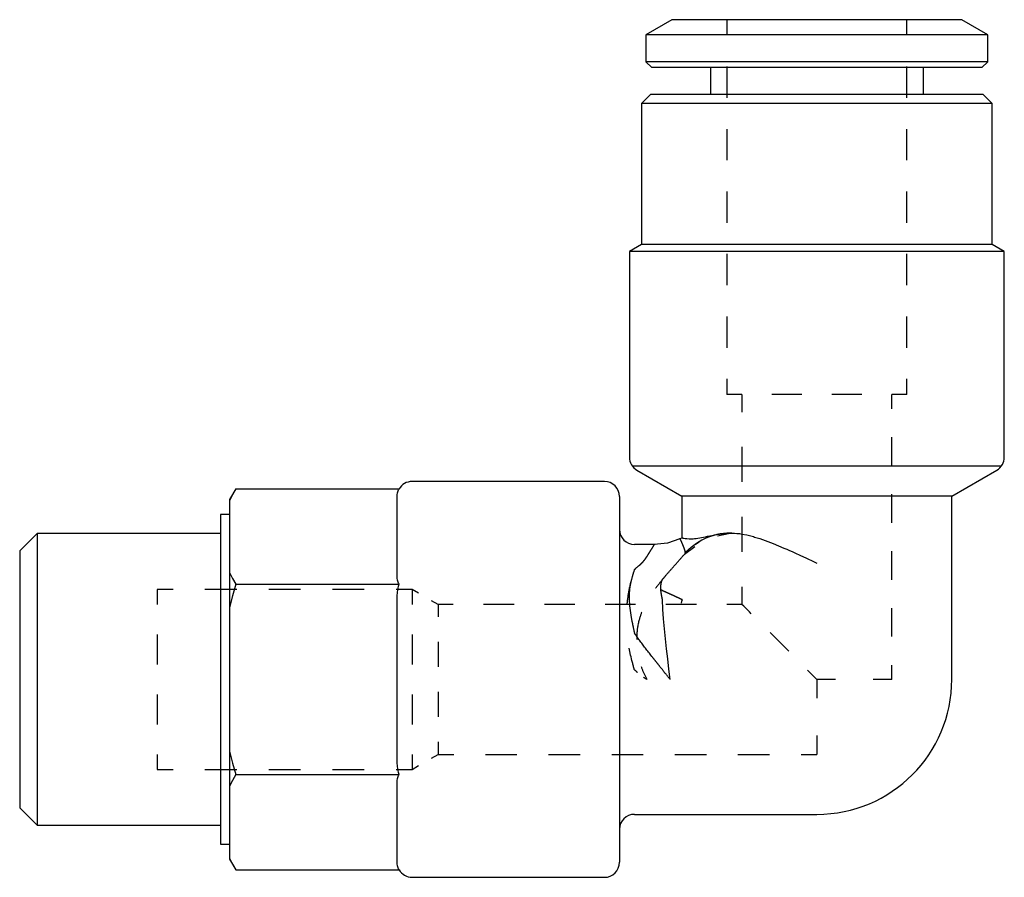
# Model space of a CAD drawing. Extents: x 41.2 to 74.1, y 110.7 to 139.3.
import ezdxf

# ---------------------------------------------------------------- set-up
doc = ezdxf.new("R2010")
doc.units = 0
doc.header["$MEASUREMENT"] = 0
doc.layers.add('GRAU_10_', color=7, linetype='CONTINUOUS')
doc.layers.add('STANDARDEBENE', color=7, linetype='CONTINUOUS')

msp = doc.modelspace()

# ---------------------------------------------------------------- linework, layer by layer
at = {"layer": 'GRAU_10_', "color": 7}
for points in [[(62.995, 139.266), (62.129, 138.765)], [(72.663, 139.266), (72.557, 139.266), (72.245, 139.266), (71.74, 139.266), (71.063, 139.266), (70.246, 139.266), (69.323, 139.266), (68.334, 139.266), (67.324, 139.266), (66.335, 139.266), (65.412, 139.266), (64.594, 139.266), (63.918, 139.266), (63.413, 139.266), (63.101, 139.266), (62.995, 139.266)], [(64.829, 139.266), (64.829, 138.745)], [(70.829, 138.745), (70.829, 139.266)], [(73.529, 138.765), (72.663, 139.266)], [(62.129, 138.765), (62.129, 137.865)], [(73.529, 138.765), (73.419, 138.765), (73.095, 138.765), (72.568, 138.765), (71.86, 138.765), (70.996, 138.765), (70.01, 138.765), (68.941, 138.765), (67.829, 138.765), (66.717, 138.765), (65.648, 138.765), (64.662, 138.765), (63.798, 138.765), (63.09, 138.765), (62.563, 138.765), (62.238, 138.765), (62.129, 138.765)], [(73.529, 137.865), (73.529, 138.765)], [(62.129, 137.865), (62.329, 137.666)], [(73.529, 137.865), (73.419, 137.865), (73.095, 137.865), (72.568, 137.865), (71.86, 137.865), (70.996, 137.865), (70.01, 137.865), (68.941, 137.865), (67.829, 137.865), (66.717, 137.865), (65.648, 137.865), (64.662, 137.865), (63.798, 137.865), (63.09, 137.865), (62.563, 137.865), (62.238, 137.865), (62.129, 137.865)], [(73.329, 137.666), (73.223, 137.666), (72.911, 137.666), (72.402, 137.666), (71.718, 137.666), (70.885, 137.666), (69.934, 137.666), (68.902, 137.666), (67.829, 137.666), (66.756, 137.666), (65.724, 137.666), (64.773, 137.666), (63.94, 137.666), (63.256, 137.666), (62.748, 137.666), (62.435, 137.666), (62.329, 137.666)], [(64.279, 137.666), (64.279, 136.766)], [(64.829, 137.703), (64.829, 136.661)], [(70.829, 136.661), (70.829, 137.703)], [(71.379, 136.766), (71.379, 137.666)], [(73.329, 137.666), (73.529, 137.865)], [(62.279, 136.766), (61.979, 136.466)], [(73.379, 136.766), (73.273, 136.766), (72.956, 136.766), (72.444, 136.766), (71.753, 136.766), (70.912, 136.766), (69.953, 136.766), (68.911, 136.766), (67.829, 136.766), (66.746, 136.766), (65.705, 136.766), (64.746, 136.766), (63.904, 136.766), (63.214, 136.766), (62.702, 136.766), (62.385, 136.766), (62.279, 136.766)], [(73.679, 136.466), (73.379, 136.766)], [(73.679, 136.466), (73.567, 136.466), (73.233, 136.466), (72.693, 136.466), (71.966, 136.466), (71.079, 136.466), (70.068, 136.466), (68.97, 136.466), (67.829, 136.466), (66.688, 136.466), (65.59, 136.466), (64.579, 136.466), (63.692, 136.466), (62.965, 136.466), (62.425, 136.466), (62.091, 136.466), (61.979, 136.466)], [(61.979, 136.466), (61.979, 131.766)], [(73.679, 131.766), (73.679, 136.466)], [(61.979, 131.766), (61.579, 131.535)], [(73.679, 131.766), (73.567, 131.766), (73.233, 131.766), (72.693, 131.766), (71.966, 131.766), (71.079, 131.766), (70.068, 131.766), (68.97, 131.766), (67.829, 131.766), (66.688, 131.766), (65.59, 131.766), (64.579, 131.766), (63.692, 131.766), (62.965, 131.766), (62.425, 131.766), (62.091, 131.766), (61.979, 131.766)], [(74.079, 131.535), (73.679, 131.766)], [(61.579, 131.535), (61.579, 124.676)], [(74.079, 131.535), (73.973, 131.535), (73.657, 131.535), (73.143, 131.535), (72.448, 131.535), (71.595, 131.535), (70.615, 131.535), (69.539, 131.535), (68.406, 131.535), (67.252, 131.535), (66.119, 131.535), (65.043, 131.535), (64.063, 131.535), (63.21, 131.535), (62.515, 131.535), (62.001, 131.535), (61.686, 131.535), (61.579, 131.535)], [(74.079, 124.676), (74.079, 131.535)], [(61.829, 124.244), (63.329, 123.378)], [(72.329, 123.378), (73.829, 124.244)], [(60.745, 123.866), (54.329, 123.866)], [(48.448, 123.616), (48.341, 123.423), (48.245, 123.228)], [(48.448, 123.616), (48.245, 123.265), (48.245, 123.256), (48.245, 123.228)], [(48.448, 123.616), (53.897, 123.616)], [(53.897, 110.915), (53.879, 110.947), (53.865, 110.981), (53.853, 111.014), (53.844, 111.048), (53.832, 111.115), (53.829, 111.183), (53.829, 111.438), (53.829, 111.983), (53.829, 112.79), (53.829, 113.822), (53.832, 113.89), (53.844, 113.957), (53.853, 113.99), (53.865, 114.024), (53.879, 114.057), (53.897, 114.09), (53.879, 114.156), (53.865, 114.222), (53.853, 114.289), (53.844, 114.356), (53.832, 114.491), (53.829, 114.627), (53.829, 115.913), (53.829, 117.266), (53.829, 118.618), (53.829, 119.904), (53.832, 120.04), (53.844, 120.175), (53.853, 120.242), (53.865, 120.309), (53.879, 120.375), (53.897, 120.441), (53.879, 120.474), (53.865, 120.507), (53.853, 120.541), (53.844, 120.574), (53.832, 120.641), (53.829, 120.709), (53.829, 121.741), (53.829, 122.548), (53.829, 123.093), (53.829, 123.348), (53.832, 123.416), (53.844, 123.483), (53.853, 123.517), (53.865, 123.55), (53.879, 123.584), (53.897, 123.616)], [(48.245, 123.228), (48.245, 122.029)], [(61.245, 123.365), (61.245, 123.262), (61.245, 122.954), (61.245, 122.452), (61.245, 121.773), (61.245, 120.942), (61.245, 119.985), (61.245, 118.935), (61.245, 117.828), (61.245, 116.703), (61.245, 115.596), (61.245, 114.546), (61.245, 113.589), (61.245, 112.757), (61.245, 112.079), (61.245, 111.577), (61.245, 111.269), (61.245, 111.166)], [(72.329, 123.378), (72.216, 123.378), (71.883, 123.378), (71.347, 123.378), (70.635, 123.378), (69.781, 123.378), (68.83, 123.378), (67.829, 123.378), (66.828, 123.378), (65.877, 123.378), (65.024, 123.378), (64.311, 123.378), (63.775, 123.378), (63.442, 123.378), (63.329, 123.378)], [(63.329, 123.378), (63.329, 121.987)], [(72.329, 117.266), (72.329, 123.378)], [(48.245, 122.765), (47.937, 122.765)], [(47.937, 122.765), (47.937, 122.66), (47.937, 122.347), (47.937, 121.839), (47.937, 121.155), (47.937, 120.321), (47.937, 119.37), (47.937, 118.338), (47.937, 117.266), (47.937, 116.193), (47.937, 115.161), (47.937, 114.21), (47.937, 113.377), (47.937, 112.692), (47.937, 112.184), (47.937, 111.871), (47.937, 111.766)], [(63.329, 121.987), (63.329, 121.987), (63.331, 121.986), (63.333, 121.985), (63.336, 121.984), (63.344, 121.982), (63.356, 121.979), (63.39, 121.973), (63.437, 121.966), (63.496, 121.959), (63.569, 121.955), (63.59, 121.954), (63.611, 121.954), (63.633, 121.954), (63.655, 121.955), (63.703, 121.957), (63.753, 121.961), (63.806, 121.966), (63.863, 121.974), (63.921, 121.983), (63.983, 121.995), (64.047, 122.007), (64.115, 122.022), (64.185, 122.037), (64.258, 122.053), (64.333, 122.069), (64.412, 122.085), (64.493, 122.1), (64.577, 122.114), (64.751, 122.135), (64.936, 122.144), (65.001, 122.144)], [(65.001, 122.144), (65.081, 122.141), (65.161, 122.136), (65.243, 122.127), (65.327, 122.114), (65.494, 122.081), (65.667, 122.038), (65.71, 122.026), (65.754, 122.013), (65.798, 122), (65.841, 121.987), (65.929, 121.959), (66.017, 121.929), (66.194, 121.864), (66.372, 121.796), (66.551, 121.723), (66.731, 121.647), (66.822, 121.607), (66.913, 121.567), (67.004, 121.526), (67.096, 121.485), (67.279, 121.401), (67.462, 121.316), (67.553, 121.273), (67.645, 121.23), (67.691, 121.208), (67.737, 121.186), (67.76, 121.176), (67.783, 121.165), (67.806, 121.154), (67.829, 121.143)], [(41.826, 122.129), (41.245, 121.549)], [(47.937, 122.129), (41.826, 122.129)], [(41.826, 122.129), (41.826, 122.023), (41.826, 121.709), (41.826, 121.201), (41.826, 120.52), (41.826, 119.697), (41.826, 118.769), (41.826, 117.774), (41.826, 116.757), (41.826, 115.762), (41.826, 114.834), (41.826, 114.011), (41.826, 113.33), (41.826, 112.822), (41.826, 112.508), (41.826, 112.402)], [(48.245, 122.029), (48.245, 120.83)], [(63.256, 121.954), (62.843, 121.813), (62.408, 121.766)], [(63.332, 121.979), (63.292, 121.966), (63.252, 121.952)], [(63.781, 121.773), (63.904, 121.857)], [(63.781, 121.773), (63.904, 121.857)], [(41.245, 121.549), (41.245, 121.441), (41.245, 121.124), (41.245, 120.614), (41.245, 119.936), (41.245, 119.124), (41.245, 118.219), (41.245, 117.266), (41.245, 116.312), (41.245, 115.407), (41.245, 114.595), (41.245, 113.917), (41.245, 113.406), (41.245, 113.09), (41.245, 112.982)], [(62.437, 121.766), (61.744, 121.766)], [(61.917, 121.075), (61.921, 121.079), (61.925, 121.081), (61.929, 121.084), (61.932, 121.088), (61.936, 121.091), (61.94, 121.094), (61.944, 121.098), (61.948, 121.101), (61.952, 121.104), (61.955, 121.108), (61.959, 121.111), (61.962, 121.114), (61.966, 121.118), (61.97, 121.122), (61.973, 121.125), (61.977, 121.129), (61.981, 121.132), (61.984, 121.136), (61.988, 121.14), (61.992, 121.143), (61.996, 121.147), (61.999, 121.151), (62.003, 121.155), (62.006, 121.159), (62.01, 121.162), (62.013, 121.167), (62.017, 121.171), (62.021, 121.174), (62.024, 121.179), (62.028, 121.183), (62.031, 121.186), (62.034, 121.191), (62.038, 121.195), (62.042, 121.199), (62.045, 121.203), (62.049, 121.208), (62.052, 121.211), (62.056, 121.216), (62.059, 121.22), (62.063, 121.225), (62.066, 121.229), (62.07, 121.233), (62.073, 121.238), (62.076, 121.242), (62.08, 121.247), (62.083, 121.251), (62.087, 121.256), (62.09, 121.26), (62.093, 121.264), (62.097, 121.269), (62.1, 121.274), (62.103, 121.279), (62.107, 121.283), (62.11, 121.288), (62.113, 121.292), (62.117, 121.297), (62.12, 121.301), (62.123, 121.306), (62.126, 121.311), (62.13, 121.316), (62.133, 121.32), (62.136, 121.325), (62.14, 121.33), (62.143, 121.335), (62.146, 121.34), (62.149, 121.344), (62.152, 121.349), (62.156, 121.354), (62.159, 121.359), (62.162, 121.364), (62.165, 121.368), (62.168, 121.373), (62.171, 121.378), (62.175, 121.383), (62.178, 121.388), (62.181, 121.393), (62.184, 121.398), (62.187, 121.403), (62.191, 121.407), (62.194, 121.412), (62.196, 121.417), (62.2, 121.422), (62.203, 121.427), (62.206, 121.432), (62.209, 121.437), (62.212, 121.442), (62.215, 121.446), (62.218, 121.451), (62.221, 121.456), (62.224, 121.461), (62.227, 121.466), (62.23, 121.471), (62.233, 121.475), (62.236, 121.48), (62.239, 121.485), (62.242, 121.489), (62.245, 121.494), (62.248, 121.5), (62.25, 121.504), (62.254, 121.509), (62.257, 121.513), (62.259, 121.518), (62.262, 121.523), (62.265, 121.528), (62.268, 121.532), (62.271, 121.537), (62.274, 121.542), (62.277, 121.547), (62.28, 121.551), (62.282, 121.555), (62.285, 121.56), (62.288, 121.565), (62.291, 121.569), (62.294, 121.574), (62.297, 121.578), (62.299, 121.583), (62.307, 121.596), (62.315, 121.608), (62.323, 121.62), (62.33, 121.632), (62.337, 121.644), (62.343, 121.655), (62.35, 121.666), (62.355, 121.675), (62.362, 121.685), (62.367, 121.693), (62.372, 121.702), (62.376, 121.71), (62.38, 121.717), (62.385, 121.725), (62.389, 121.731), (62.392, 121.737), (62.395, 121.742), (62.398, 121.747), (62.4, 121.751), (62.402, 121.755), (62.404, 121.758), (62.406, 121.761), (62.407, 121.763), (62.408, 121.764), (62.408, 121.765), (62.408, 121.766)], [(63.433, 121.496), (63.433, 121.496), (63.432, 121.498), (63.432, 121.5), (63.432, 121.505), (63.432, 121.505), (63.432, 121.506), (63.431, 121.513)], [(63.435, 121.494), (63.546, 121.592)], [(63.435, 121.492), (63.546, 121.591)], [(62.676, 120.597), (62.691, 120.614), (62.706, 120.632), (62.721, 120.65), (62.736, 120.667), (62.751, 120.685), (62.765, 120.702), (62.781, 120.719), (62.796, 120.737), (62.811, 120.754), (62.825, 120.772), (62.84, 120.789), (62.855, 120.806), (62.87, 120.823), (62.885, 120.84), (62.899, 120.856), (62.914, 120.873), (62.929, 120.889), (62.943, 120.906), (62.958, 120.923), (62.973, 120.94), (62.987, 120.956), (63.002, 120.972), (63.017, 120.989), (63.031, 121.005), (63.045, 121.021), (63.06, 121.038), (63.074, 121.054), (63.088, 121.07), (63.103, 121.086), (63.117, 121.102), (63.131, 121.118), (63.145, 121.134), (63.159, 121.15), (63.174, 121.166), (63.187, 121.182), (63.201, 121.198), (63.215, 121.213), (63.229, 121.228), (63.242, 121.245), (63.256, 121.26), (63.269, 121.276), (63.284, 121.291), (63.297, 121.306), (63.31, 121.322), (63.323, 121.337), (63.337, 121.352), (63.35, 121.367), (63.363, 121.383), (63.376, 121.398), (63.39, 121.413), (63.402, 121.428), (63.416, 121.443)], [(61.744, 120.928), (61.741, 120.916), (61.736, 120.904), (61.732, 120.892), (61.729, 120.879), (61.725, 120.867), (61.721, 120.854), (61.717, 120.841), (61.713, 120.829), (61.708, 120.816), (61.705, 120.804), (61.701, 120.791), (61.696, 120.777), (61.693, 120.764), (61.689, 120.751), (61.685, 120.738), (61.681, 120.724), (61.677, 120.711), (61.673, 120.697), (61.669, 120.683), (61.666, 120.67), (61.662, 120.655), (61.658, 120.641), (61.654, 120.628), (61.65, 120.613), (61.646, 120.599), (61.643, 120.584), (61.639, 120.57), (61.635, 120.555), (61.631, 120.541), (61.628, 120.526), (61.624, 120.511), (61.62, 120.496), (61.617, 120.481), (61.614, 120.465), (61.601, 120.406), (61.59, 120.344), (61.582, 120.281), (61.575, 120.216), (61.57, 120.15), (61.568, 120.082), (61.567, 120.012), (61.568, 119.941), (61.57, 119.868), (61.575, 119.794), (61.581, 119.719), (61.589, 119.643), (61.599, 119.566), (61.61, 119.489), (61.622, 119.411), (61.637, 119.332), (61.64, 119.315), (61.643, 119.299), (61.646, 119.283), (61.65, 119.266), (61.652, 119.249), (61.656, 119.233), (61.659, 119.217), (61.662, 119.2), (61.666, 119.184), (61.669, 119.168), (61.672, 119.152), (61.675, 119.137), (61.679, 119.121), (61.682, 119.105), (61.685, 119.09), (61.688, 119.074), (61.692, 119.058), (61.694, 119.042), (61.698, 119.027), (61.701, 119.012), (61.704, 118.996), (61.708, 118.981), (61.711, 118.966), (61.713, 118.952), (61.717, 118.937), (61.72, 118.922), (61.723, 118.908), (61.726, 118.893), (61.73, 118.878), (61.732, 118.864), (61.736, 118.849), (61.738, 118.835), (61.742, 118.821), (61.744, 118.807)], [(61.744, 120.928), (61.755, 120.937), (61.765, 120.946), (61.775, 120.955), (61.785, 120.964), (61.796, 120.974), (61.807, 120.983), (61.817, 120.992), (61.828, 121.001), (61.839, 121.011), (61.849, 121.02), (61.86, 121.029), (61.872, 121.038), (61.883, 121.047), (61.894, 121.057), (61.906, 121.066), (61.917, 121.075)], [(61.504, 119.78), (61.507, 119.811), (61.511, 119.845), (61.515, 119.878), (61.518, 119.912), (61.523, 119.944), (61.527, 119.977), (61.532, 120.01), (61.536, 120.042), (61.541, 120.073), (61.546, 120.106), (61.551, 120.137), (61.556, 120.168), (61.562, 120.199), (61.567, 120.229), (61.572, 120.26), (61.578, 120.29), (61.584, 120.319), (61.59, 120.349), (61.597, 120.379), (61.602, 120.408), (61.609, 120.436), (61.615, 120.464), (61.626, 120.509)], [(62.742, 120.669), (62.726, 120.65), (62.711, 120.632), (62.697, 120.615), (62.683, 120.598), (62.668, 120.58), (62.654, 120.563), (62.639, 120.545), (62.626, 120.528), (62.611, 120.51), (62.597, 120.492), (62.582, 120.474), (62.568, 120.457), (62.554, 120.438), (62.54, 120.421), (62.525, 120.402), (62.511, 120.384), (62.497, 120.366), (62.483, 120.347), (62.469, 120.329), (62.455, 120.31), (62.452, 120.307)], [(63.336, 119.923), (63.334, 119.924), (63.332, 119.925), (63.33, 119.926), (63.328, 119.927), (63.326, 119.928), (63.323, 119.929), (63.321, 119.93), (63.319, 119.931), (63.316, 119.933), (63.313, 119.934), (63.31, 119.935), (63.307, 119.936), (63.304, 119.938), (63.301, 119.939), (63.298, 119.941), (63.294, 119.943), (63.291, 119.944), (63.287, 119.946), (63.283, 119.948), (63.279, 119.95), (63.275, 119.951), (63.271, 119.953), (63.267, 119.956), (63.262, 119.958), (63.258, 119.959), (63.254, 119.962), (63.249, 119.964), (63.244, 119.966), (63.24, 119.968), (63.235, 119.97), (63.229, 119.973), (63.224, 119.975), (63.219, 119.978), (63.214, 119.98), (63.208, 119.983), (63.202, 119.986), (63.197, 119.988), (63.191, 119.991), (63.185, 119.994), (63.178, 119.997), (63.172, 120), (63.166, 120.002), (63.16, 120.005), (63.153, 120.009), (63.147, 120.012), (63.14, 120.014), (63.133, 120.017), (63.126, 120.021), (63.12, 120.024), (63.113, 120.028), (63.105, 120.031), (63.098, 120.034), (63.09, 120.037), (63.083, 120.041), (63.075, 120.045), (63.068, 120.048), (63.06, 120.051), (63.052, 120.055), (63.044, 120.058), (63.036, 120.063), (63.028, 120.066), (63.02, 120.07), (63.011, 120.073), (63.004, 120.077), (62.995, 120.082), (62.987, 120.085), (62.978, 120.089), (62.969, 120.093), (62.96, 120.097), (62.952, 120.101), (62.943, 120.105), (62.934, 120.109), (62.925, 120.113), (62.916, 120.117), (62.908, 120.121), (62.898, 120.126), (62.889, 120.13), (62.88, 120.134), (62.871, 120.138), (62.862, 120.142), (62.853, 120.146), (62.843, 120.151), (62.834, 120.155), (62.825, 120.159), (62.815, 120.163), (62.807, 120.168), (62.797, 120.172), (62.788, 120.176), (62.779, 120.18), (62.769, 120.185), (62.76, 120.188), (62.751, 120.192), (62.742, 120.197), (62.733, 120.201), (62.723, 120.205), (62.715, 120.209), (62.706, 120.213), (62.697, 120.217), (62.688, 120.221), (62.679, 120.226), (62.67, 120.229), (62.662, 120.233), (62.654, 120.237), (62.645, 120.241), (62.637, 120.245), (62.628, 120.249), (62.627, 120.256), (62.626, 120.262), (62.626, 120.269), (62.626, 120.275), (62.626, 120.282), (62.626, 120.288), (62.625, 120.294), (62.625, 120.301), (62.625, 120.307), (62.625, 120.313), (62.625, 120.319), (62.625, 120.325), (62.625, 120.331), (62.625, 120.337), (62.625, 120.343), (62.626, 120.348), (62.626, 120.354), (62.626, 120.36), (62.626, 120.365), (62.626, 120.371), (62.626, 120.376), (62.627, 120.382), (62.627, 120.387), (62.628, 120.392), (62.628, 120.398), (62.629, 120.403), (62.63, 120.409), (62.63, 120.414), (62.63, 120.419), (62.631, 120.424), (62.632, 120.429), (62.632, 120.434), (62.633, 120.439), (62.634, 120.444), (62.634, 120.448), (62.635, 120.453), (62.636, 120.458), (62.637, 120.463), (62.638, 120.468), (62.639, 120.472), (62.639, 120.477), (62.641, 120.482), (62.642, 120.487), (62.643, 120.491), (62.643, 120.496), (62.645, 120.5), (62.645, 120.504), (62.647, 120.509), (62.648, 120.513), (62.649, 120.518), (62.65, 120.521), (62.651, 120.526), (62.653, 120.53), (62.654, 120.535), (62.655, 120.538), (62.656, 120.543), (62.658, 120.547), (62.659, 120.55), (62.66, 120.555), (62.662, 120.559), (62.663, 120.562), (62.664, 120.567), (62.666, 120.57), (62.668, 120.574), (62.669, 120.578), (62.67, 120.582), (62.672, 120.585), (62.674, 120.589), (62.675, 120.593), (62.676, 120.597)], [(48.485, 120.265), (47.423, 120.265)], [(62.935, 117.266), (62.897, 117.607), (62.857, 117.947), (62.819, 118.286), (62.782, 118.621), (62.748, 118.954), (62.719, 119.283), (62.697, 119.605), (62.682, 119.922), (62.679, 119.932), (62.677, 119.943), (62.674, 119.952), (62.672, 119.963), (62.67, 119.973), (62.668, 119.982), (62.666, 119.992), (62.664, 120.002), (62.662, 120.011), (62.66, 120.021), (62.658, 120.03), (62.656, 120.039), (62.654, 120.048), (62.653, 120.058), (62.651, 120.066), (62.649, 120.076), (62.648, 120.084), (62.647, 120.093), (62.645, 120.102), (62.644, 120.11), (62.643, 120.119), (62.641, 120.127), (62.64, 120.136), (62.639, 120.143), (62.638, 120.151), (62.637, 120.16), (62.636, 120.168), (62.634, 120.175), (62.634, 120.183), (62.633, 120.191), (62.632, 120.199), (62.631, 120.206), (62.63, 120.213), (62.63, 120.221), (62.629, 120.228), (62.628, 120.235), (62.628, 120.242), (62.627, 120.249)], [(48.245, 119.663), (48.245, 117.266)], [(61.986, 119.509), (61.98, 119.495), (61.973, 119.475), (61.966, 119.456), (61.959, 119.434), (61.95, 119.412), (61.942, 119.387), (61.935, 119.363), (61.926, 119.335), (61.918, 119.308), (61.91, 119.278), (61.901, 119.249), (61.893, 119.217), (61.885, 119.183), (61.877, 119.149), (61.869, 119.113), (61.862, 119.075), (61.855, 119.037), (61.85, 119.007), (61.845, 118.976), (61.841, 118.947), (61.837, 118.917), (61.834, 118.888), (61.831, 118.859), (61.828, 118.83), (61.826, 118.802), (61.824, 118.774), (61.822, 118.746), (61.822, 118.718), (61.82, 118.691), (61.82, 118.664), (61.82, 118.637), (61.82, 118.611), (61.82, 118.601)], [(62.935, 117.266), (62.922, 117.282), (62.91, 117.297), (62.897, 117.314), (62.884, 117.329), (62.872, 117.345), (62.859, 117.361), (62.847, 117.376), (62.835, 117.392), (62.823, 117.406), (62.811, 117.421), (62.799, 117.436), (62.787, 117.451), (62.775, 117.465), (62.764, 117.48), (62.753, 117.494), (62.741, 117.508), (62.73, 117.522), (62.719, 117.536), (62.708, 117.55), (62.698, 117.563), (62.687, 117.576), (62.676, 117.59), (62.666, 117.603), (62.656, 117.616), (62.645, 117.629), (62.635, 117.641), (62.625, 117.654), (62.615, 117.666), (62.605, 117.678), (62.595, 117.691), (62.586, 117.702), (62.577, 117.714), (62.567, 117.726), (62.558, 117.738), (62.549, 117.749), (62.54, 117.761), (62.531, 117.772), (62.523, 117.782), (62.514, 117.794), (62.505, 117.804), (62.497, 117.815), (62.488, 117.826), (62.481, 117.836), (62.473, 117.846), (62.464, 117.856), (62.456, 117.866), (62.449, 117.875), (62.442, 117.885), (62.434, 117.894), (62.427, 117.904), (62.419, 117.913), (62.412, 117.922), (62.405, 117.931), (62.398, 117.939), (62.391, 117.948), (62.385, 117.957), (62.378, 117.965), (62.372, 117.974), (62.365, 117.981), (62.359, 117.989), (62.353, 117.997), (62.347, 118.005), (62.341, 118.013), (62.335, 118.02), (62.33, 118.027), (62.324, 118.034), (62.297, 118.07), (62.269, 118.106), (62.242, 118.14), (62.214, 118.175), (62.188, 118.21), (62.161, 118.244), (62.135, 118.278), (62.11, 118.312), (62.085, 118.345), (62.059, 118.378), (62.035, 118.411), (62.011, 118.443), (61.986, 118.475), (61.963, 118.507), (61.94, 118.539), (61.917, 118.569), (61.894, 118.6), (61.872, 118.631), (61.85, 118.661), (61.828, 118.691), (61.807, 118.72), (61.786, 118.749), (61.765, 118.778), (61.744, 118.807)], [(61.745, 117.588), (61.745, 117.588), (61.745, 117.588), (61.745, 117.589), (61.744, 117.589), (61.744, 117.59), (61.744, 117.591), (61.744, 117.592), (61.744, 117.592), (61.743, 117.594), (61.743, 117.595), (61.742, 117.596), (61.742, 117.597), (61.742, 117.599), (61.741, 117.6), (61.74, 117.602), (61.74, 117.604), (61.74, 117.606), (61.738, 117.609), (61.738, 117.611), (61.737, 117.613), (61.736, 117.616), (61.736, 117.618), (61.734, 117.626), (61.732, 117.633), (61.73, 117.641), (61.727, 117.648), (61.723, 117.663), (61.719, 117.678), (61.714, 117.694), (61.71, 117.709), (61.702, 117.739), (61.694, 117.77), (61.686, 117.8), (61.677, 117.831), (61.662, 117.892), (61.646, 117.954), (61.632, 118.015), (61.618, 118.076), (61.592, 118.199), (61.571, 118.307)], [(61.744, 117.588), (61.755, 117.578), (61.766, 117.569), (61.776, 117.56), (61.787, 117.55), (61.797, 117.541), (61.808, 117.531), (61.819, 117.522), (61.83, 117.512), (61.841, 117.503), (61.843, 117.501)], [(61.971, 117.69), (61.977, 117.672), (61.985, 117.65), (61.992, 117.628), (62.001, 117.606), (62.009, 117.584), (62.019, 117.562), (62.027, 117.539), (62.036, 117.517), (62.046, 117.495), (62.056, 117.472), (62.066, 117.449), (62.076, 117.427), (62.087, 117.404), (62.098, 117.381), (62.11, 117.358), (62.121, 117.335), (62.133, 117.312), (62.145, 117.289), (62.158, 117.266)], [(48.245, 117.266), (48.245, 114.868)], [(48.245, 114.868), (48.245, 114.266), (48.245, 113.701)], [(48.448, 114.09), (48.341, 113.896), (48.245, 113.701), (48.245, 112.502)], [(41.245, 112.982), (41.826, 112.402)], [(61.744, 112.765), (67.829, 112.765)], [(41.826, 112.402), (47.937, 112.402)], [(48.245, 112.502), (48.245, 111.303)], [(47.937, 111.766), (48.245, 111.766)], [(48.245, 111.303), (48.341, 111.108), (48.448, 110.915)], [(48.245, 111.303), (48.245, 111.275), (48.245, 111.266)], [(48.245, 111.266), (48.448, 110.915)], [(48.448, 110.915), (53.897, 110.915)], [(54.329, 110.665), (60.745, 110.665)]]:
    msp.add_lwpolyline(points, dxfattribs=at)
for points in [[(61.579, 124.676), (61.579, 124.493), (61.678, 124.332), (61.829, 124.244)], [(73.829, 124.244), (73.988, 124.335), (74.078, 124.502), (74.079, 124.676)], [(54.329, 123.866), (54.145, 123.866), (53.984, 123.766), (53.897, 123.616)], [(61.245, 123.365), (61.245, 123.642), (61.021, 123.866), (60.745, 123.866)], [(61.245, 122.266), (61.245, 121.989), (61.469, 121.766), (61.744, 121.766)], [(67.829, 112.765), (70.314, 112.765), (72.329, 114.78), (72.329, 117.266)], [(61.744, 112.765), (61.469, 112.765), (61.245, 112.541), (61.245, 112.266)], [(60.745, 110.665), (61.021, 110.665), (61.245, 110.889), (61.245, 111.166)], [(53.896, 110.915), (53.988, 110.756), (54.155, 110.667), (54.329, 110.665)]]:
    msp.add_open_spline(points, degree=3, dxfattribs=at)
msp.add_open_spline([(63.257, 121.954), (63.257, 121.954), (63.257, 121.954), (63.257, 121.954), (63.257, 121.954), (63.257, 121.954), (63.257, 121.954), (63.257, 121.954), (63.258, 121.954), (63.258, 121.954), (63.258, 121.954), (63.258, 121.953), (63.258, 121.953), (63.258, 121.953), (63.258, 121.952), (63.258, 121.952), (63.258, 121.952), (63.258, 121.951), (63.258, 121.951), (63.258, 121.951), (63.259, 121.951), (63.259, 121.951), (63.259, 121.951), (63.26, 121.949), (63.26, 121.949), (63.26, 121.949), (63.26, 121.948), (63.26, 121.948), (63.26, 121.948), (63.261, 121.947), (63.261, 121.947), (63.261, 121.947), (63.262, 121.945), (63.262, 121.945), (63.262, 121.945), (63.262, 121.944), (63.262, 121.944), (63.262, 121.944), (63.264, 121.942), (63.264, 121.942), (63.264, 121.942), (63.265, 121.94), (63.265, 121.94), (63.265, 121.94), (63.266, 121.938), (63.266, 121.938), (63.266, 121.938), (63.267, 121.935), (63.267, 121.935), (63.267, 121.935), (63.268, 121.933), (63.268, 121.933), (63.268, 121.933), (63.269, 121.93), (63.269, 121.93), (63.269, 121.93), (63.271, 121.928), (63.271, 121.928), (63.271, 121.928), (63.272, 121.926), (63.272, 121.926), (63.272, 121.926), (63.274, 121.922), (63.274, 121.922), (63.274, 121.922), (63.275, 121.919), (63.275, 121.919), (63.275, 121.919), (63.277, 121.916), (63.277, 121.916), (63.277, 121.916), (63.279, 121.913), (63.279, 121.913), (63.279, 121.913), (63.28, 121.909), (63.28, 121.909), (63.28, 121.909), (63.282, 121.905), (63.282, 121.905), (63.282, 121.905), (63.284, 121.902), (63.284, 121.902), (63.284, 121.902), (63.286, 121.898), (63.286, 121.898), (63.286, 121.898), (63.288, 121.894), (63.288, 121.894), (63.288, 121.894), (63.29, 121.89), (63.29, 121.89), (63.29, 121.89), (63.292, 121.886), (63.292, 121.886), (63.292, 121.886), (63.294, 121.881), (63.294, 121.881), (63.294, 121.881), (63.296, 121.877), (63.296, 121.877), (63.296, 121.877), (63.298, 121.873), (63.298, 121.873), (63.298, 121.873), (63.3, 121.868), (63.3, 121.868), (63.3, 121.868), (63.302, 121.863), (63.302, 121.863), (63.302, 121.863), (63.305, 121.858), (63.305, 121.858), (63.305, 121.858), (63.307, 121.852), (63.307, 121.852), (63.307, 121.852), (63.309, 121.848), (63.309, 121.848), (63.309, 121.848), (63.312, 121.842), (63.312, 121.842), (63.312, 121.842), (63.314, 121.837), (63.314, 121.837), (63.314, 121.837), (63.317, 121.832), (63.317, 121.832), (63.317, 121.832), (63.319, 121.826), (63.319, 121.826), (63.319, 121.826), (63.322, 121.82), (63.322, 121.82), (63.322, 121.82), (63.324, 121.815), (63.324, 121.815), (63.324, 121.815), (63.327, 121.809), (63.327, 121.809), (63.327, 121.809), (63.329, 121.803), (63.329, 121.803), (63.329, 121.803), (63.332, 121.797), (63.332, 121.797), (63.332, 121.797), (63.334, 121.791), (63.334, 121.791), (63.334, 121.791), (63.338, 121.785), (63.338, 121.785), (63.338, 121.785), (63.34, 121.779), (63.34, 121.779), (63.34, 121.779), (63.343, 121.773), (63.343, 121.773), (63.343, 121.773), (63.345, 121.766), (63.345, 121.766), (63.345, 121.766), (63.348, 121.76), (63.348, 121.76), (63.348, 121.76), (63.351, 121.754), (63.351, 121.754), (63.351, 121.754), (63.353, 121.747), (63.353, 121.747), (63.353, 121.747), (63.356, 121.741), (63.356, 121.741), (63.356, 121.741), (63.359, 121.734), (63.359, 121.734), (63.359, 121.734), (63.361, 121.728), (63.361, 121.728), (63.361, 121.728), (63.364, 121.722), (63.364, 121.722), (63.364, 121.722), (63.367, 121.715), (63.367, 121.715), (63.367, 121.715), (63.369, 121.708), (63.369, 121.708), (63.369, 121.708), (63.372, 121.702), (63.372, 121.702), (63.372, 121.702), (63.374, 121.695), (63.374, 121.695), (63.374, 121.695), (63.377, 121.689), (63.377, 121.689), (63.377, 121.689), (63.38, 121.682), (63.38, 121.682), (63.38, 121.682), (63.382, 121.676), (63.382, 121.676), (63.382, 121.676), (63.384, 121.669), (63.384, 121.669), (63.384, 121.669), (63.387, 121.663), (63.387, 121.663), (63.387, 121.663), (63.389, 121.656), (63.389, 121.656), (63.389, 121.656), (63.391, 121.65), (63.391, 121.65), (63.391, 121.65), (63.393, 121.644), (63.393, 121.644), (63.393, 121.644), (63.396, 121.637), (63.396, 121.637), (63.396, 121.637), (63.398, 121.631), (63.398, 121.631), (63.398, 121.631), (63.4, 121.625), (63.4, 121.625), (63.4, 121.625), (63.402, 121.619), (63.402, 121.619), (63.402, 121.619), (63.404, 121.612), (63.404, 121.612), (63.404, 121.612), (63.406, 121.607), (63.406, 121.607), (63.406, 121.607), (63.408, 121.6), (63.408, 121.6), (63.408, 121.6), (63.41, 121.595), (63.41, 121.595), (63.41, 121.595), (63.412, 121.588), (63.412, 121.588), (63.412, 121.588), (63.414, 121.583), (63.414, 121.583), (63.414, 121.583), (63.415, 121.577), (63.415, 121.577), (63.415, 121.577), (63.417, 121.571), (63.417, 121.571), (63.417, 121.571), (63.418, 121.566), (63.418, 121.566), (63.418, 121.566), (63.42, 121.56), (63.42, 121.56), (63.42, 121.56), (63.421, 121.555), (63.421, 121.555), (63.421, 121.555), (63.422, 121.549), (63.422, 121.549), (63.422, 121.549), (63.424, 121.544), (63.424, 121.544), (63.424, 121.544), (63.425, 121.539), (63.425, 121.539), (63.425, 121.539), (63.426, 121.534), (63.426, 121.534), (63.426, 121.534), (63.427, 121.53), (63.427, 121.53), (63.427, 121.53), (63.428, 121.525), (63.428, 121.525), (63.428, 121.525), (63.429, 121.52), (63.429, 121.52), (63.429, 121.52), (63.43, 121.515), (63.43, 121.515), (63.43, 121.515), (63.43, 121.511), (63.43, 121.511), (63.43, 121.511), (63.431, 121.507), (63.431, 121.507), (63.431, 121.507), (63.432, 121.503), (63.432, 121.503), (63.432, 121.503), (63.432, 121.499), (63.432, 121.499), (63.432, 121.499), (63.432, 121.495), (63.432, 121.495), (63.432, 121.495), (63.432, 121.491), (63.432, 121.491), (63.432, 121.491), (63.433, 121.488), (63.433, 121.488), (63.433, 121.488), (63.433, 121.485), (63.433, 121.485), (63.433, 121.485), (63.433, 121.481), (63.433, 121.481), (63.433, 121.481), (63.433, 121.478), (63.433, 121.478), (63.433, 121.478), (63.432, 121.475), (63.432, 121.475), (63.432, 121.475), (63.432, 121.473), (63.432, 121.473), (63.432, 121.473), (63.432, 121.469), (63.432, 121.469), (63.432, 121.469), (63.432, 121.467), (63.432, 121.467), (63.432, 121.467), (63.431, 121.465), (63.431, 121.465), (63.431, 121.465), (63.43, 121.463), (63.43, 121.463), (63.43, 121.463), (63.43, 121.461), (63.43, 121.461), (63.43, 121.461), (63.428, 121.459), (63.428, 121.459), (63.428, 121.459), (63.428, 121.457), (63.428, 121.457), (63.428, 121.457), (63.426, 121.456), (63.426, 121.456)], degree=3, knots=[0, 0, 0, 0, 1, 1, 1, 2, 2, 2, 3, 3, 3, 4, 4, 4, 5, 5, 5, 6, 6, 6, 7, 7, 7, 8, 8, 8, 9, 9, 9, 10, 10, 10, 11, 11, 11, 12, 12, 12, 13, 13, 13, 14, 14, 14, 15, 15, 15, 16, 16, 16, 17, 17, 17, 18, 18, 18, 19, 19, 19, 20, 20, 20, 21, 21, 21, 22, 22, 22, 23, 23, 23, 24, 24, 24, 25, 25, 25, 26, 26, 26, 27, 27, 27, 28, 28, 28, 29, 29, 29, 30, 30, 30, 31, 31, 31, 32, 32, 32, 33, 33, 33, 34, 34, 34, 35, 35, 35, 36, 36, 36, 37, 37, 37, 38, 38, 38, 39, 39, 39, 40, 40, 40, 41, 41, 41, 42, 42, 42, 43, 43, 43, 44, 44, 44, 45, 45, 45, 46, 46, 46, 47, 47, 47, 48, 48, 48, 49, 49, 49, 50, 50, 50, 51, 51, 51, 52, 52, 52, 53, 53, 53, 54, 54, 54, 55, 55, 55, 56, 56, 56, 57, 57, 57, 58, 58, 58, 59, 59, 59, 60, 60, 60, 61, 61, 61, 62, 62, 62, 63, 63, 63, 64, 64, 64, 65, 65, 65, 66, 66, 66, 67, 67, 67, 68, 68, 68, 69, 69, 69, 70, 70, 70, 71, 71, 71, 72, 72, 72, 73, 73, 73, 74, 74, 74, 75, 75, 75, 76, 76, 76, 77, 77, 77, 78, 78, 78, 79, 79, 79, 80, 80, 80, 81, 81, 81, 82, 82, 82, 83, 83, 83, 84, 84, 84, 85, 85, 85, 86, 86, 86, 87, 87, 87, 88, 88, 88, 89, 89, 89, 90, 90, 90, 91, 91, 91, 92, 92, 92, 93, 93, 93, 94, 94, 94, 95, 95, 95, 96, 96, 96, 97, 97, 97, 98, 98, 98, 99, 99, 99, 100, 100, 100, 101, 101, 101, 102, 102, 102, 103, 103, 103, 104, 104, 104, 105, 105, 105, 106, 106, 106, 107, 107, 107, 108, 108, 108, 109, 109, 109, 110, 110, 110, 111, 111, 111, 112, 112, 112, 113, 113, 113, 114, 114, 114, 115, 115, 115, 115], dxfattribs=at)
at = {"layer": 'STANDARDEBENE', "color": 7}
for points in [[(64.829, 135.619), (64.829, 134.578)], [(70.829, 134.578), (70.829, 135.619)], [(64.829, 133.536), (64.829, 132.495)], [(70.829, 132.495), (70.829, 133.536)], [(64.829, 131.453), (64.829, 130.411)], [(70.829, 130.411), (70.829, 131.453)], [(64.829, 129.369), (64.829, 128.328)], [(70.829, 128.328), (70.829, 129.369)], [(64.829, 127.287), (64.829, 126.766)], [(70.829, 126.766), (70.829, 127.287)], [(65.329, 126.766), (65.231, 126.766), (64.931, 126.766), (64.829, 126.766)], [(65.329, 126.766), (65.329, 126.182)], [(67.329, 126.766), (67.053, 126.766), (66.329, 126.766)], [(69.329, 126.766), (68.605, 126.766), (68.329, 126.766)], [(70.829, 126.766), (70.727, 126.766), (70.427, 126.766), (70.329, 126.766)], [(70.329, 126.291), (70.329, 126.766)], [(70.329, 124.39), (70.329, 125.341)], [(65.329, 125.016), (65.329, 123.849)], [(61.671, 124.388), (73.987, 124.388)], [(70.329, 122.49), (70.329, 123.44)], [(65.329, 122.682), (65.329, 121.515)], [(70.329, 120.591), (70.329, 121.54)], [(48.245, 120.83), (48.341, 120.635), (48.448, 120.441)], [(48.245, 120.83), (48.245, 120.265), (48.245, 119.663)], [(46.361, 120.265), (45.829, 120.265)], [(45.829, 120.265), (45.829, 120.163), (45.829, 119.864), (45.829, 119.766)], [(48.448, 120.441), (48.341, 120.054), (48.245, 119.663)], [(48.448, 120.441), (53.897, 120.441)], [(50.61, 120.265), (49.548, 120.265)], [(52.735, 120.265), (51.673, 120.265)], [(54.329, 120.265), (53.798, 120.265)], [(54.546, 120.141), (54.329, 120.265)], [(54.329, 120.265), (54.329, 120.163), (54.329, 119.864), (54.329, 119.766)], [(65.329, 120.349), (65.329, 119.766)], [(55.195, 119.766), (54.979, 119.89)], [(63.336, 119.923), (63.315, 119.868), (63.302, 119.811)], [(55.195, 119.766), (55.195, 119.665), (55.195, 119.369), (55.195, 119.349)], [(55.701, 119.766), (55.195, 119.766)], [(57.729, 119.766), (56.715, 119.766)], [(59.755, 119.766), (58.742, 119.766)], [(61.782, 119.766), (60.768, 119.766)], [(63.809, 119.766), (62.796, 119.766)], [(65.329, 119.766), (64.822, 119.766)], [(65.642, 119.453), (65.577, 119.518), (65.392, 119.703), (65.329, 119.766)], [(70.329, 118.691), (70.329, 119.641)], [(45.829, 118.766), (45.829, 118.042), (45.829, 117.765)], [(54.329, 118.766), (54.329, 118.042), (54.329, 117.765)], [(66.891, 118.203), (66.744, 118.35), (66.27, 118.824), (66.267, 118.828)], [(55.195, 118.515), (55.195, 118.304), (55.195, 117.682)], [(67.829, 117.266), (67.517, 117.578)], [(70.329, 117.266), (70.329, 117.74)], [(62.05, 117.34), (62.059, 117.334), (62.071, 117.325), (62.083, 117.316), (62.095, 117.308), (62.107, 117.299), (62.12, 117.29), (62.132, 117.283), (62.145, 117.274), (62.158, 117.266)], [(68.454, 117.266), (67.829, 117.266)], [(67.829, 117.266), (67.829, 116.641)], [(70.329, 117.266), (70.207, 117.266), (69.852, 117.266), (69.704, 117.266)], [(45.829, 116.766), (45.829, 116.489), (45.829, 115.765)], [(54.329, 116.766), (54.329, 116.489), (54.329, 115.765)], [(55.195, 116.849), (55.195, 116.227), (55.195, 116.016)], [(67.829, 115.391), (67.829, 115.243), (67.829, 114.888), (67.829, 114.765)], [(55.195, 115.182), (55.195, 115.162), (55.195, 114.866), (55.195, 114.765)], [(45.829, 114.765), (45.829, 114.667), (45.829, 114.368), (45.829, 114.266)], [(48.245, 114.868), (48.341, 114.477), (48.448, 114.09)], [(54.329, 114.765), (54.329, 114.667), (54.329, 114.368), (54.329, 114.266)], [(54.979, 114.641), (55.195, 114.765)], [(55.195, 114.765), (55.721, 114.765)], [(56.774, 114.765), (57.827, 114.765)], [(58.88, 114.765), (59.933, 114.765)], [(60.986, 114.765), (62.038, 114.765)], [(63.091, 114.765), (64.144, 114.765)], [(65.197, 114.765), (66.25, 114.765)], [(67.302, 114.765), (67.829, 114.765)], [(45.829, 114.266), (46.361, 114.266)], [(47.423, 114.266), (48.485, 114.266)], [(49.548, 114.266), (50.61, 114.266)], [(51.673, 114.266), (52.735, 114.266)], [(53.798, 114.266), (54.329, 114.266)], [(54.329, 114.266), (54.546, 114.39)], [(48.448, 114.09), (53.897, 114.09)]]:
    msp.add_lwpolyline(points, dxfattribs=at)
at = {"layer": 'STANDARDEBENE', "color": 155}
for points in [[(64.517, 122.051), (64.936, 122.144)], [(64.95, 122.144), (64.936, 122.144)], [(64.994, 122.144), (64.936, 122.144)], [(64.994, 122.144), (64.979, 122.144)], [(63.416, 121.443), (63.757, 121.702)]]:
    msp.add_lwpolyline(points, dxfattribs=at)
msp.add_open_spline([(64.936, 122.144), (64.329, 122.144), (63.785, 121.873), (63.416, 121.443)], degree=3, dxfattribs=at)
at = {"layer": 'STANDARDEBENE', "color": 7}
msp.add_open_spline([(64.936, 122.144), (64.329, 122.144), (63.785, 121.873), (63.416, 121.443)], degree=3, dxfattribs=at)

doc.saveas('drawing.dxf')
